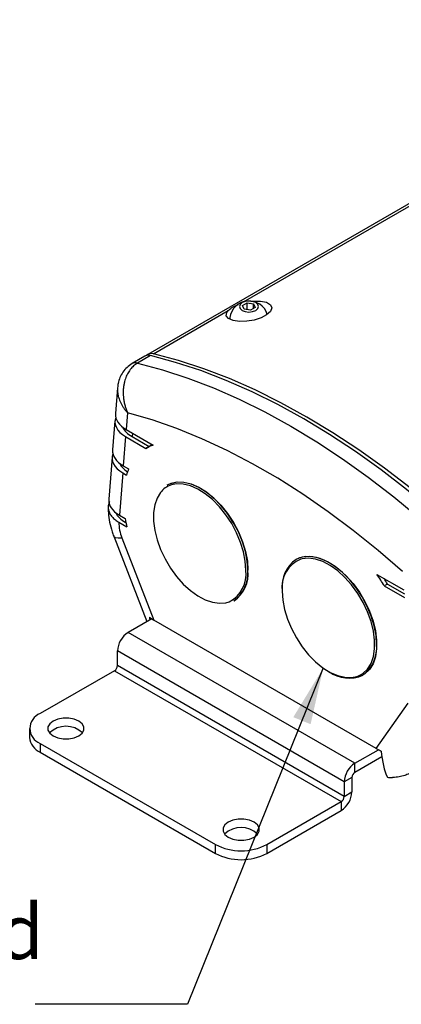
# Model space of a CAD drawing. Units: inches. Extents: x 0.8 to 31, y 2.1 to 23.9.
# Drawn here: x 23.1 to 25.7, y 17.1 to 23.8 of the extents above; entities that cross this region are included whole.
import ezdxf

# ---------------------------------------------------------------- set-up
doc = ezdxf.new("R2010")
doc.units = ezdxf.units.IN
doc.header["$LTSCALE"] = 3
doc.header["$MEASUREMENT"] = 0
doc.layers.add('SLD-0', color=7, linetype='Continuous')
doc.styles.add('SLDTEXTSTYLE0', font='TXT', dxfattribs={"width": 0.75})
doc.dimstyles.new('SLDDIMSTYLE1', dxfattribs={"dimtxt": 0.18, "dimasz": 0.39, "dimexe": 0, "dimexo": 0.0625, "dimgap": 0, "dimtad": 0, "dimtih": 1, "dimtoh": 1, "dimdec": 0, "dimrnd": 1e-09, "dimzin": 0, "dimdsep": 46, "dimlunit": 5, "dimtxsty": 'Standard', "dimsah": 1, "dimcen": 0.09, "dimadec": 0, "dimazin": 0, "dimtfac": 0.39, "dimtdec": 0, "dimtofl": 0, "dimtmove": 0, "dimatfit": 3, "dimfxl": 1, "dimfrac": 2, "dimtolj": 1, "dimtzin": 0, "dimarcsym": 0})

msp = doc.modelspace()

# ---------------------------------------------------------------- linework, layer by layer
at = {"color": 7, "linetype": 'Continuous', "lineweight": 25}
for p, q in [((27.9864651, 23.8200505), (24.0089895, 21.5239027)), ((24.6647427, 21.8847209), (27.4328984, 23.4827431)), ((24.0466937, 21.5279288), (24.5602771, 21.8244142)), ((24.6590541, 21.8585805), (24.6908974, 21.8769632)), ((24.6707095, 21.8334691), (24.6590541, 21.8585805)), ((24.7142084, 21.8267405), (24.6707095, 21.8334691)), ((24.6908974, 21.8769632), (24.7343963, 21.8702347)), ((24.6908974, 21.8303464), (24.6908974, 21.8769632)), ((24.7460518, 21.8451233), (24.7142084, 21.8267405)), ((24.7343963, 21.8702347), (24.7460518, 21.8451233)), ((24.7343963, 21.8383948), (24.7343963, 21.8702347)), ((23.9892531, 21.5114126), (23.9008648, 21.4603871)), ((24.0270166, 21.5154244), (23.9386282, 21.4643989)), ((23.8008181, 21.2948003), (23.7867351, 21.1170476)), ((23.8693176, 21.1232384), (23.8601748, 21.0078405)), ((23.7828833, 21.0684316), (23.7670005, 20.8679636)), ((23.856323, 20.9592244), (23.8404402, 20.7587565)), ((23.856323, 20.9592244), (23.995353, 20.8789641)), ((23.8601748, 21.0078405), (24.0450735, 20.9011007)), ((23.9025205, 20.9833948), (23.9006016, 20.9591757)), ((23.9006016, 20.9591757), (24.0174501, 20.8917205)), ((23.995353, 20.8789641), (24.0174501, 20.8917205)), ((23.7631487, 20.8193476), (23.7402135, 20.5298653)), ((23.8404402, 20.7587565), (23.8770203, 20.7376392)), ((23.8365885, 20.7101404), (23.8136532, 20.4206581)), ((23.8365885, 20.7101404), (23.8620368, 20.6954494)), ((23.8136532, 20.4206581), (23.8530464, 20.3979169)), ((23.8100707, 20.3718867), (23.8646906, 20.3403553)), ((23.8551814, 20.3858949), (23.85408, 20.3719934)), ((23.85408, 20.3719934), (23.8583414, 20.3695334)), ((23.7745536, 20.276569), (24.0020722, 19.6901636)), ((23.8308489, 20.2649472), (24.04967, 19.7009586)), ((25.5810032, 20.0144274), (25.7659019, 19.9076876)), ((25.6528208, 19.9476411), (25.6307237, 19.9348847)), ((25.6307237, 19.9348847), (25.7697537, 19.8546244)), ((25.6528208, 19.9476411), (25.7696693, 19.8801859)), ((24.0356643, 19.7095559), (23.8737884, 19.6161069)), ((25.5764067, 18.8195923), (24.04967, 19.7009586)), ((25.4294233, 18.718058), (23.8737884, 19.6161069)), ((25.3560964, 18.591052), (23.8004614, 19.4891009)), ((23.8004614, 19.3886664), (23.8004614, 19.4891009)), ((23.7799553, 19.3531488), (23.2701314, 19.0588337)), ((23.7799553, 19.3531488), (25.3355903, 18.4550999)), ((25.3560964, 18.4906175), (23.8004614, 19.3886664)), ((25.5764067, 18.8195923), (25.7952278, 19.1309355)), ((23.196908, 18.9567826), (23.196908, 18.895787)), ((23.2701314, 18.8547316), (24.4722129, 18.1607847)), ((23.2701314, 18.8547316), (23.2701314, 18.793736)), ((23.2701314, 18.793736), (24.4722129, 18.0997891)), ((25.4294233, 18.718058), (25.5912992, 18.811507)), ((25.4294233, 18.6570624), (25.6144616, 18.7638827)), ((25.4294233, 18.6570624), (25.4294233, 18.718058)), ((25.4089172, 18.6215448), (25.3560964, 18.591052)), ((25.3560964, 18.591052), (25.3560964, 18.4906175)), ((25.4089172, 18.6215448), (25.4089172, 18.5211103)), ((25.3560964, 18.4906175), (25.4089172, 18.5211103)), ((24.8257663, 18.1607847), (25.3355903, 18.4550999)), ((25.3355903, 18.4550999), (25.3355903, 18.3941043)), ((24.8257663, 18.0997891), (25.3355903, 18.3941043)), ((24.4722129, 18.0997891), (24.4722129, 18.1607847)), ((24.8257663, 18.1607847), (24.8257663, 18.0997891))]:
    msp.add_line(p, q, dxfattribs=at)
at = {"color": 7, "linetype": 'Continuous', "lineweight": 25, "flags": 128}
for points in [[(24.7159429, 21.8869298), (24.7324115, 21.8894288), (24.7812758, 21.8894757), (24.8222965, 21.8810384), (24.8494717, 21.8646664), (24.8588026, 21.8426052), (24.849565, 21.8181262), (24.8238475, 21.7944671), (24.7852996, 21.7742165), (24.738239, 21.7592303), (24.6873161, 21.7507563), (24.637484, 21.7495476), (24.5940294, 21.7558763), (24.5623692, 21.7693859), (24.5471967, 21.7887982), (24.5508682, 21.8117431), (24.5602771, 21.8244142), (24.5602771, 21.8244142)], [(24.7488684, 21.8251145), (24.763067, 21.8373817), (24.7680529, 21.8518519), (24.763067, 21.8663221), (24.7488684, 21.8785893), (24.7276187, 21.8867859), (24.7025529, 21.8896642), (24.6774871, 21.8867859), (24.6562374, 21.8785893), (24.6420388, 21.8663221), (24.6370529, 21.8518519), (24.6420388, 21.8373817), (24.6562374, 21.8251145), (24.6774871, 21.8169178), (24.7025529, 21.8140395), (24.7276187, 21.8169178), (24.7488684, 21.8251145)], [(24.5719466, 21.7760561), (24.5716445, 21.7730255), (24.5715529, 21.7701978)], [(26.1293902, 20.3017499), (25.957804, 20.4535056), (25.7842531, 20.5969748), (25.6091252, 20.7318373), (25.4328115, 20.8577917), (25.2557057, 20.9745567), (25.0782034, 21.0818715), (24.9007011, 21.1794964), (24.7235953, 21.2672134), (24.5472816, 21.3448266), (24.3721537, 21.4121625), (24.1986028, 21.4690708), (24.0270166, 21.5154244)], [(26.1539073, 20.3114602), (25.981944, 20.4636855), (25.8080018, 20.6075884), (25.6324711, 20.7428459), (25.4557459, 20.8691545), (25.2782229, 20.9862305), (25.1003005, 21.0938113), (24.9223781, 21.1916554), (24.744855, 21.279543), (24.5681298, 21.3572771), (24.3925991, 21.424683), (24.2186569, 21.4816095), (24.0466937, 21.5279288)], [(23.9386282, 21.4643989), (24.1102144, 21.4180453), (24.2837653, 21.361137), (24.4588932, 21.2938011), (24.635207, 21.2161879), (24.8123128, 21.1284709), (24.989815, 21.030846), (25.1673173, 20.9235312), (25.3444231, 20.8067662), (25.5207369, 20.6808118), (25.6958648, 20.5459493), (25.8694156, 20.4024801), (26.0410019, 20.2507244)], [(25.7567591, 20.0336417), (25.5882188, 20.1790828), (25.4178553, 20.3160839), (25.2460694, 20.444323), (25.073265, 20.5634984), (24.8998486, 20.6733297), (24.7262281, 20.7735587), (24.5528117, 20.8639497), (24.3800073, 20.94429), (24.2082214, 21.0143907), (24.0378579, 21.074087), (23.8693176, 21.1232384)], [(24.141792, 20.6274947), (24.1660056, 20.6387927), (24.2089924, 20.6482407), (24.2561821, 20.6468559), (24.3063526, 20.6346741), (24.3582046, 20.612011), (24.410395, 20.5794534), (24.4615722, 20.5378446), (24.5104107, 20.4882622), (24.5556456, 20.4319904), (24.5961054, 20.3704866), (24.6307421, 20.3053437), (24.6586588, 20.2382488), (24.6791323, 20.1709398), (24.6916324, 20.1051598), (24.6958354, 20.0426126)], [(24.694598, 20.0431229), (24.6904087, 20.1054657), (24.6779494, 20.1710307), (24.6575428, 20.2381198), (24.6297174, 20.3049953), (24.5951939, 20.3699254), (24.5548663, 20.4312282), (24.5097792, 20.4873161), (24.4611003, 20.5367364), (24.4100904, 20.5782093), (24.3580705, 20.6106605), (24.306388, 20.6332495), (24.2563814, 20.6453915), (24.2093459, 20.6467718), (24.1664997, 20.6373547), (24.1423652, 20.6260936)], [(24.6816933, 20.0426126), (24.6775818, 20.1037972), (24.6653541, 20.168144), (24.6453266, 20.2339866), (24.6180182, 20.2996197), (24.584136, 20.3633434), (24.5445577, 20.4235072), (24.5003083, 20.4785531), (24.4525338, 20.5270552), (24.4024716, 20.5677575), (24.3514182, 20.5996058), (24.300696, 20.6217752), (24.2516185, 20.6336915), (24.2054568, 20.6350462), (24.1817589, 20.6312679)], [(24.1016194, 20.58357), (24.0958621, 20.5767552), (24.0721172, 20.5382189), (24.0559371, 20.4915935), (24.0477409, 20.4380867), (24.0477409, 20.3790843), (24.0559371, 20.3161144), (24.0721172, 20.2508079), (24.0958621, 20.1848562), (24.1265569, 20.1199674), (24.1634066, 20.0578221), (24.2054568, 20.0000299), (24.2516185, 19.9480875), (24.300696, 19.9033401), (24.3514182, 19.8669468), (24.4024716, 19.8398501), (24.4525338, 19.8227518), (24.5003083, 19.8160947), (24.5445577, 19.8200513), (24.5675156, 19.8269337)], [(23.7745536, 20.276569), (23.7755872, 20.2745408), (23.7857191, 20.2674769), (23.8043787, 20.2642375), (23.8308489, 20.2649472)], [(25.0256755, 20.1172396), (25.0303249, 20.119817), (25.0707846, 20.134607), (25.1160195, 20.1386517), (25.164858, 20.1318463), (25.2160352, 20.1143672), (25.2682257, 20.086667), (25.3200776, 20.0494632), (25.3702481, 20.0037192), (25.4174379, 19.95062), (25.4604246, 19.8915406), (25.498095, 19.8280112), (25.5294735, 19.7616772), (25.5537472, 19.6942567), (25.5702877, 19.6274957), (25.5786664, 19.5631233), (25.5786664, 19.5028069), (25.5702877, 19.4481084), (25.5537472, 19.4004446), (25.5294735, 19.36105), (25.498095, 19.3309448), (25.4846382, 19.3222068)], [(25.5784814, 19.5328678), (25.5742922, 19.5952106), (25.5618329, 19.6607756), (25.5414263, 19.7278647), (25.5136009, 19.7947403), (25.4790774, 19.8596703), (25.4387498, 19.9209731), (25.3936627, 19.977061), (25.3449838, 20.0264814), (25.2939739, 20.0679542), (25.241954, 20.1004054), (25.1902715, 20.1229945), (25.1402649, 20.1351364), (25.0932294, 20.1365167), (25.0503832, 20.1270996), (25.0262487, 20.1158385)], [(25.4734159, 19.3272787), (25.4857312, 19.3353328), (25.516426, 19.3647821), (25.5401709, 19.4033185), (25.556351, 19.4499439), (25.5645472, 19.5034507), (25.5645472, 19.5624531), (25.556351, 19.625423), (25.5401709, 19.6907295), (25.516426, 19.7566812), (25.4857312, 19.8215699), (25.4488815, 19.8837152), (25.4068313, 19.9415075), (25.3606696, 19.9934499), (25.3115921, 20.0381973), (25.2608699, 20.0745906), (25.2098165, 20.1016873), (25.1597543, 20.1187856), (25.1119798, 20.1254426), (25.0677304, 20.1214861), (25.0582058, 20.1190889)], [(24.9305949, 19.8989248), (24.9347063, 19.8377402), (24.9469341, 19.7733934), (24.9669615, 19.7075508), (24.99427, 19.6419177), (25.0281521, 19.578194), (25.0677304, 19.5180302), (25.1119798, 19.4629843), (25.1597543, 19.4144822), (25.2098165, 19.3737798), (25.2608699, 19.3419316), (25.3115921, 19.3197622), (25.3606696, 19.3078458), (25.4068313, 19.3064912), (25.4416822, 19.3132998)], [(25.4416822, 19.3132998), (25.4488815, 19.3157333), (25.4734159, 19.3272787)], [(23.3585197, 18.9057571), (23.3901592, 18.8924867), (23.4273537, 18.8855101), (23.4664624, 18.8855101), (23.5036569, 18.8924867), (23.5352964, 18.9057571), (23.5582839, 18.9240222), (23.5703691, 18.9454942), (23.5703691, 18.9680711), (23.5582839, 18.989543), (23.5352964, 19.0078081), (23.5036569, 19.0210785), (23.4664624, 19.0280552), (23.4273537, 19.0280552), (23.3901592, 19.0210785), (23.3585197, 19.0078081), (23.3355322, 18.989543), (23.323447, 18.9680711), (23.323447, 18.9454942), (23.3355322, 18.9240222), (23.3585197, 18.9057571)], [(24.5606012, 18.2118102), (24.5922408, 18.1985399), (24.6294353, 18.1915632), (24.6685439, 18.1915632), (24.7057384, 18.1985399), (24.7373779, 18.2118102), (24.7603654, 18.2300754), (24.7724506, 18.2515473), (24.7724506, 18.2741242), (24.7603654, 18.2955961), (24.7373779, 18.3138613), (24.7057384, 18.3271316), (24.6685439, 18.3341083), (24.6294353, 18.3341083), (24.5922408, 18.3271316), (24.5606012, 18.3138613), (24.5376138, 18.2955961), (24.5255285, 18.2741242), (24.5255285, 18.2515473), (24.5376138, 18.2300754), (24.5606012, 18.2118102)]]:
    msp.add_lwpolyline(points, dxfattribs=at)
at = {"color": 7, "linetype": 'Continuous', "lineweight": 25}
for centre, radius, start, end in [((24.7025529, 21.7584774), 0.131784, 17.10065202, 172.33444292), ((24.0130094, 21.4675338), 0.049897, 73.69669198, 118.43139387), ((24.0327047, 21.4829021), 0.0471497, 72.74098669, 136.4848535), ((23.924621, 21.4165073), 0.049898, 73.69697082, 118.4251725), ((24.1226599, 20.6599292), 0.2533443, 107.83331089, 120.16589393), ((24.1435843, 20.6749847), 0.2507673, 114.23428445, 120.19821979), ((24.2551571, 20.5795896), 0.4098379, 157.31656238, 163.57877799), ((24.2160064, 20.4825551), 0.1526053, 102.96868982, 138.55237313), ((24.0918674, 20.3711512), 0.2817976, 179.85046271, 202.14057078), ((24.8235022, 20.5642726), 0.984611, 189.72711119, 193.14505249), ((25.1366575, 19.9265522), 0.2079064, 112.16910258, 187.63626757), ((25.1571695, 19.9311619), 0.2278499, 125.24738883, 186.06479156), ((24.4715529, 20.0157967), 0.2118444, 296.9354597, 7.27218402), ((24.4628312, 20.0218126), 0.2327444, 306.05877029, 5.2534101), ((24.4692607, 20.0185396), 0.2278499, 305.24738883, 6.06479156), ((24.5099961, 19.2896515), 1.2931962, 29.93019886, 34.08714125), ((24.5282544, 19.3001018), 1.2976735, 29.93387235, 31.92704615), ((23.9596633, 19.4818563), 0.1593667, 122.60547834, 177.39452151), ((25.3467147, 19.5115575), 0.2327444, 306.05877029, 5.2534101), ((23.7559402, 19.3906923), 0.0445673, 302.60547834, 357.39452151), ((25.3900061, 19.5403219), 0.2377592, 234.3847812, 293.45423077), ((23.3088631, 18.9567826), 0.1091538, 110.7834208, 249.2165792), ((23.446908, 18.807486), 0.164156, 46.36034866, 133.63965134), ((23.3220223, 18.9082636), 0.1257348, 185.69479925, 245.62534171), ((25.5152983, 18.5838074), 0.1593667, 122.60547834, 177.39452151), ((25.4534385, 18.6195189), 0.0445673, 122.60547834, 177.39452151), ((25.2497153, 18.5283549), 0.1593667, 302.60547834, 357.39452151), ((25.3115751, 18.4926434), 0.0445673, 302.60547834, 357.39452151), ((24.6489896, 18.1135391), 0.164156, 46.36034866, 133.63965134), ((24.6489896, 18.5019625), 0.3842555, 242.60967224, 297.39032776), ((24.6489896, 18.4409669), 0.3842555, 242.60967224, 297.39032776)]:
    msp.add_arc(centre, radius, start, end, dxfattribs=at)
for centre, major_axis, ratio, start_param, end_param in [((24.0330997, 21.0612755), (0.2504775, -0.0008268), 0.577279322, 2.928681772, 3.930802693), ((24.0369515, 21.1098915), (0.2504775, -0.0008268), 0.577279322, 3.097800736, 3.930802693), ((24.0773783, 21.0612267), (0.2504775, -0.0008268), 0.577279322, 3.403930068, 3.930802693), ((24.0133652, 20.8121915), (0.2504775, -0.0008268), 0.577279322, 2.928681772, 3.930802693), ((24.0172169, 20.8608075), (0.2504775, -0.0008268), 0.577279322, 3.097800736, 3.930802693), ((24.0576437, 20.8121427), (0.2504775, -0.0008268), 0.577279322, 3.403930068, 3.86243705), ((23.9904299, 20.5227091), (0.2504775, -0.0008268), 0.577279322, 3.097800736, 3.930802693), ((24.0308567, 20.4740444), (0.2504775, -0.0008268), 0.577279322, 3.403930068, 3.930802693), ((24.1943199, 19.8858131), (0.0512186, 0.4203261), 0.402530577, 2.02279329, 2.073644011), ((24.2264467, 19.8030096), (0.2693916, -0.0328266), 0.565681949, 3.909440951, 4.067486617), ((25.7531834, 18.9216433), (0.2693916, -0.0328266), 0.565681949, 4.067486617, 4.225532282), ((25.7853102, 18.967354), (0.0512186, 0.4203261), 0.402530577, 2.02279329, 2.582095577), ((25.6511213, 18.7764273), (0.2693916, -0.0328266), 0.565681949, 4.78483457, 4.915548696)]:
    msp.add_ellipse(centre, major_axis=major_axis, ratio=ratio, start_param=start_param, end_param=end_param, dxfattribs=at)
for points, knots in [([(24.5602771, 21.8244142), (24.5678877, 21.831127), (24.5796278, 21.8414823), (24.6037603, 21.8547309), (24.6191964, 21.8621402), (24.6285327, 21.8656622), (24.6301142, 21.8662588)], [0, 0, 0, 0, 0.451223987, 0.696056924, 0.94851707, 1, 1, 1, 1]), ([(23.9009107, 21.4600843), (23.8888224, 21.4521456), (23.8647964, 21.4363669), (23.8368061, 21.4031295), (23.8163865, 21.3655145), (23.8044083, 21.3287122), (23.8024871, 21.3046844), (23.8016928, 21.2947504)], [0, 0, 0, 0, 0.214744616, 0.426818078, 0.641713709, 0.851871748, 1, 1, 1, 1]), ([(23.9386282, 21.4643989), (23.9338088, 21.461417), (23.9243324, 21.4555536), (23.9111918, 21.4448408), (23.8989282, 21.432848), (23.8875431, 21.4193227), (23.8774112, 21.4047601), (23.8685792, 21.3894277), (23.8609755, 21.3734523), (23.8544273, 21.356492), (23.8496927, 21.3409221), (23.8463612, 21.3271959), (23.8440525, 21.31554), (23.8422104, 21.3036606), (23.8408293, 21.2914868), (23.8399279, 21.2790605), (23.8395203, 21.2663875), (23.8396164, 21.2535946), (23.8401632, 21.2418903), (23.8411196, 21.2299678), (23.8425076, 21.2178407), (23.8445966, 21.2043438), (23.8472298, 21.1908694), (23.8503051, 21.1778733), (23.8537548, 21.1653988), (23.8576687, 21.1529858), (23.8615343, 21.1421721), (23.8647587, 21.1339757), (23.8666753, 21.12935), (23.8677954, 21.1267234), (23.8684437, 21.1252275), (23.8687973, 21.1244191), (23.8689749, 21.124015), (23.8691255, 21.1236729), (23.8692316, 21.1234329), (23.8693176, 21.1232384)], [0, 0, 0, 0, 0.051309451, 0.100888774, 0.150827406, 0.20188931, 0.253333669, 0.301039504, 0.349044197, 0.397966862, 0.447196591, 0.477809976, 0.508494815, 0.539394438, 0.570365138, 0.602155041, 0.634019899, 0.666110376, 0.698275664, 0.721681394, 0.755350652, 0.78910333, 0.823108325, 0.857197502, 0.888154695, 0.919174461, 0.953941135, 0.973700468, 0.98497417, 0.991413865, 0.995093507, 0.997196215, 0.998031039, 0.998404837, 1, 1, 1, 1]), ([(23.8008815, 21.2948545), (23.8007504, 21.2933364), (23.8003677, 21.2889079), (23.8002409, 21.2814372), (23.8004675, 21.2724657), (23.8011888, 21.263333), (23.8023826, 21.254073), (23.8040669, 21.2446884), (23.8062302, 21.235256), (23.8094917, 21.2235671), (23.8135177, 21.2119337), (23.8182733, 21.2004126), (23.8225395, 21.1911796), (23.8272411, 21.1819975), (23.8324033, 21.1728271), (23.838021, 21.1636971), (23.8441012, 21.1546154), (23.8506017, 21.1456542), (23.8567763, 21.1377724), (23.861766, 21.1317888), (23.8649653, 21.1280983), (23.8668182, 21.1260074), (23.8678853, 21.1248182), (23.8684682, 21.1241731), (23.8687613, 21.1238498), (23.869008, 21.1235782), (23.869179, 21.1233905), (23.8693176, 21.1232384)], [0, 0, 0, 0, 0.026732585, 0.0779842, 0.129528015, 0.181168542, 0.233912963, 0.286758086, 0.339905731, 0.393153602, 0.484105107, 0.536736254, 0.5894605, 0.642465184, 0.695563183, 0.749728662, 0.803992249, 0.858552505, 0.913211976, 0.950466919, 0.971707257, 0.983835136, 0.990763439, 0.994722068, 0.996348537, 0.997041721, 1, 1, 1, 1]), ([(23.7472408, 20.5151981), (23.7454266, 20.5113514), (23.7417857, 20.5036314), (23.7384304, 20.4916703), (23.7366895, 20.4794591), (23.7367958, 20.4672298), (23.7386639, 20.4551385), (23.7422581, 20.4432077), (23.7476438, 20.4313532), (23.7547482, 20.4198327), (23.7634468, 20.4087799), (23.7736745, 20.3982047), (23.7855702, 20.3880559), (23.797794, 20.3792431), (23.8064148, 20.3740774), (23.8100707, 20.3718867)], [0, 0, 0, 0, 0.0770407156, 0.1546163914, 0.2338792574, 0.3137250964, 0.390765801, 0.4683413655, 0.5476037194, 0.6274488705, 0.704496719, 0.7820793453, 0.8613482993, 0.9411997941, 1, 1, 1, 1]), ([(23.7369611, 20.4815291), (23.7369757, 20.4667662), (23.7370113, 20.4304929), (23.7453486, 20.3720069), (23.7591388, 20.3182874), (23.7707888, 20.2867581), (23.7745536, 20.276569)], [0, 0, 0, 0, 0.215197797, 0.528754264, 0.84771136, 1, 1, 1, 1]), ([(25.880761, 18.6948929), (25.8805974, 18.6947626), (25.872466, 18.6882798), (25.8557731, 18.6760578), (25.8293708, 18.6598422), (25.8013149, 18.6457784), (25.7754147, 18.6356847), (25.752432, 18.6288651), (25.7327124, 18.624461), (25.7125278, 18.6215353), (25.6972884, 18.6205633), (25.688857, 18.6205505), (25.6872876, 18.6205481)], [0, 0, 0, 0, 0.002972054, 0.147794475, 0.293611414, 0.442775784, 0.593231552, 0.688060591, 0.783332801, 0.880187366, 0.977697895, 1, 1, 1, 1])]:
    msp.add_open_spline(points, degree=3, knots=knots, dxfattribs=at)

# ---------------------------------------------------------------- texts
at = {"layer": 'SLD-0', "insert": (21.2089483, 17.7495141), "char_height": 0.375, "attachment_point": 2, "style": 'SLDTEXTSTYLE0'}
msp.add_mtext('(4) 1/2" Threaded', dxfattribs=at)

# ---------------------------------------------------------------- leaders
at = {"layer": 'SLD-0'}
msp.add_leader([(25.2123785, 19.3719538), (24.2800104, 17.0643553), (23.2346979, 17.0643553)], dimstyle='SLDDIMSTYLE1', dxfattribs=at)

doc.saveas('drawing.dxf')
